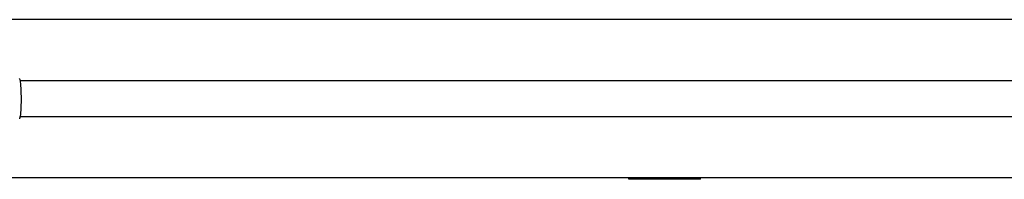
# Model space of a CAD drawing. Units: millimetres. Extents: x -12655 to 11699, y -3372 to 4123.
# Drawn here: x -10373 to -9546, y 2055 to 2190 of the extents above; entities that cross this region are included whole.
import ezdxf

# ---------------------------------------------------------------- set-up
doc = ezdxf.new("R2010")
doc.units = ezdxf.units.MM
doc.layers.add('Toestel 2D', color=7, linetype='Continuous', lineweight=20)

# ---------------------------------------------------------------- blocks, each defined once
blk = doc.blocks.new('BG-4050-GM')
at = {"layer": 'Toestel 2D', "linetype": 'Continuous', "lineweight": 25}
for p, q in [((-9519.3, 2189.93), (-10781.18, 2189.93)), ((-8977.27, 2138.43), (-10372.19, 2138.43)), ((-10372.19, 2108.43), (-8977.27, 2108.43)), ((-10950.88, 2056.93), (-9519.3, 2056.93)), ((-9860.88, 2055.43), (-9860.88, 2056.43)), ((-9855.88, 2056.43), (-9860.88, 2056.43)), ((-9855.88, 2055.43), (-9860.88, 2055.43)), ((-9855.88, 2055.43), (-9855.88, 2056.43)), ((-9805.88, 2056.43), (-9855.88, 2056.43)), ((-9805.88, 2055.43), (-9855.88, 2055.43)), ((-9846.9, 2055.4), (-9846.9, 2055.43)), ((-9805.88, 2055.43), (-9805.88, 2056.43)), ((-9800.88, 2056.43), (-9805.88, 2056.43)), ((-9800.88, 2055.43), (-9805.88, 2055.43)), ((-9800.88, 2055.43), (-9800.88, 2056.43))]:
    blk.add_line(p, q, dxfattribs=at)
at = {"layer": 'Toestel 2D', "linetype": 'Continuous', "lineweight": 25, "flags": 128}
blk.add_lwpolyline([(-10372.86, 2140.28), (-10372.65, 2140.1), (-10372.44, 2139.56), (-10372.24, 2138.68), (-10372.05, 2137.48), (-10371.88, 2135.98), (-10371.73, 2134.21), (-10371.6, 2132.21), (-10371.5, 2130.02), (-10371.43, 2127.69), (-10371.39, 2125.27), (-10371.39, 2122.81), (-10371.41, 2120.37), (-10371.46, 2117.99), (-10371.55, 2115.72), (-10371.66, 2113.62), (-10371.8, 2111.73), (-10371.96, 2110.09), (-10372.14, 2108.73), (-10372.33, 2107.69), (-10372.54, 2106.98), (-10372.75, 2106.62), (-10372.86, 2106.58)], dxfattribs=at)

msp = doc.modelspace()

# ---------------------------------------------------------------- block references
msp.add_blockref('BG-4050-GM', (0, 0))

doc.saveas('drawing.dxf')
